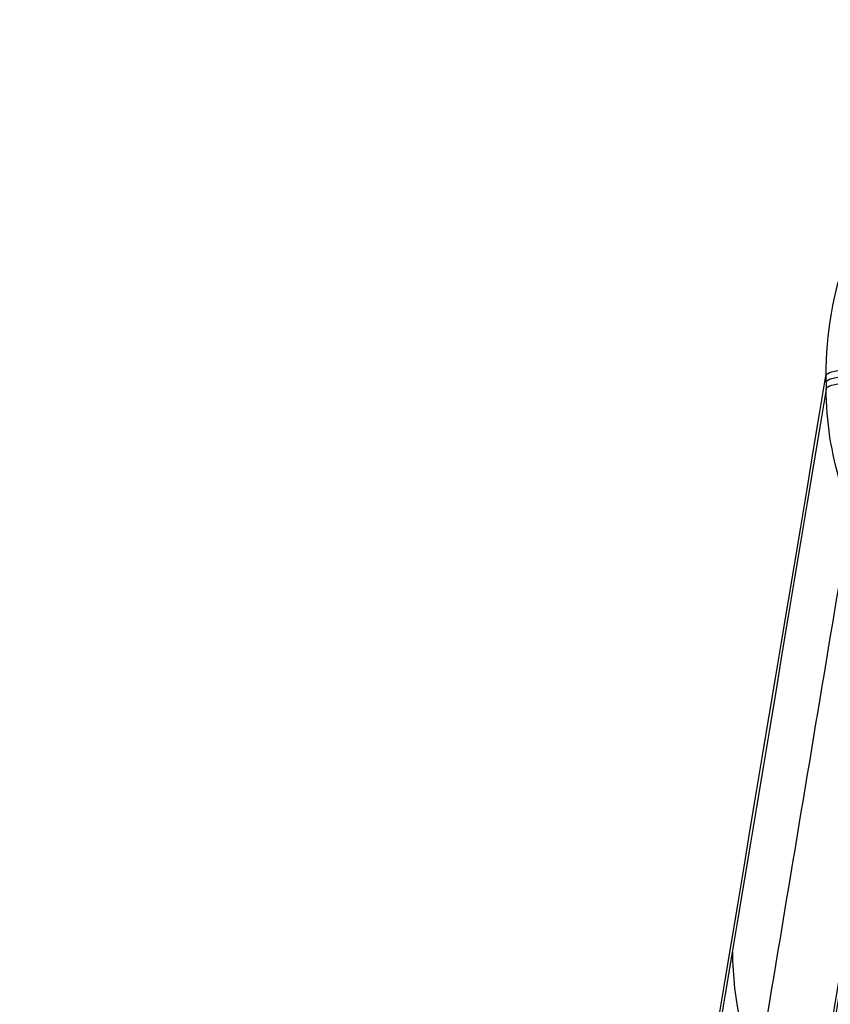
# Model space of a CAD drawing. Units: millimetres. Extents: x -329 to 329, y -16 to 690.
# Drawn here: x -278 to -256, y 629 to 655 of the extents above; entities that cross this region are included whole.
import ezdxf

# ---------------------------------------------------------------- set-up
doc = ezdxf.new("R2010")
doc.units = ezdxf.units.MM
doc.header["$MEASUREMENT"] = 0
doc.layers.add('Predeterminado', color=7, linetype='Continuous', true_color=0x000000)

msp = doc.modelspace()

# ---------------------------------------------------------------- linework, layer by layer
at = {"layer": 'Predeterminado', "color": 153, "true_color": 0x80a2b4}
msp.add_line((-256.539, 645.269, 760.725), (-256.535, 644.919, 760.843), dxfattribs=at)
at = {"layer": 'Predeterminado', "color": 153, "true_color": 0x80a2b4, "extrusion": (-0.009688, 0.947425, -0.319832)}
for centre in [(249.428, 927.946, 370.526), (249.428, 927.946, 370.341), (249.428, 927.946, 370.156)]:
    msp.add_arc(centre, 0.5, 3.1356, 90.1874, dxfattribs=at)
at = {"layer": 'Predeterminado', "color": 153, "true_color": 0x80a2b4, "extrusion": (0.051532, 0.30977, 0.949414)}
msp.add_arc((349.027, -326.756, 860.992), 10, 9.5071, 100.8564, dxfattribs=at)
at = {"layer": 'Predeterminado', "color": 153, "true_color": 0x80a2b4}
for points in [[(-248.391, 654.661, 757.538), (-255.432, 612.087, 626.744), (-262.489, 569.524, 495.946), (-269.543, 526.958, 365.149)], [(-247.833, 651.862, 758.462), (-254.894, 609.267, 627.615), (-261.966, 566.684, 496.764), (-269.037, 524.099, 365.915)], [(-277.787, 517.827, 369.223), (-270.704, 560.305, 499.724), (-263.621, 602.782, 630.226), (-256.539, 645.269, 760.725)], [(-274.785, 517.837, 369.165), (-267.703, 560.315, 499.667), (-260.62, 602.792, 630.168), (-253.538, 645.279, 760.667)], [(-256.535, 644.919, 760.843), (-263.617, 602.382, 630.368), (-270.699, 559.804, 499.894), (-277.781, 517.258, 369.415)], [(-253.534, 644.929, 760.786), (-260.616, 602.391, 630.31), (-267.698, 559.814, 499.836), (-274.78, 517.268, 369.357)], [(-267.845, 510.131, 369.844), (-260.63, 553.024, 501.394), (-253.393, 595.893, 632.951), (-246.18, 638.845, 764.483)], [(-246.066, 636.013, 765.469), (-253.31, 593.057, 633.928), (-260.589, 550.186, 502.362), (-267.837, 507.289, 370.804)]]:
    msp.add_open_spline(points, degree=3, dxfattribs=at)
for points, knots in [([(-248.391, 654.661, 757.538), (-250.683, 654.253, 757.682), (-252.783, 653.079, 758.083), (-255.75, 649.661, 759.243), (-256.562, 647.491, 759.976), (-256.539, 645.269, 760.725)], [-1, -1, -1, -1, -0.5, -0.5, 0, 0, 0, 0]), ([(-251.247, 636.649, 763.616), (-252.824, 637.449, 763.351), (-254.169, 638.662, 762.946), (-256.009, 641.541, 761.98), (-256.518, 643.231, 761.412), (-256.535, 644.919, 760.843)], [0, 0, 0, 0, 0.5, 0.5, 1, 1, 1, 1])]:
    msp.add_open_spline(points, degree=3, knots=knots, dxfattribs=at)
for points, weights in [([(-254.268, 651.372, 758.675), (-261.339, 608.862, 628.042), (-268.407, 566.407, 497.549), (-275.47, 523.979, 367.145)], [0.883507342919, 0.882662203914, 0.881895087834, 0.881175609681]), ([(-273.163, 522.144, 367.714), (-266.096, 564.577, 498.116), (-259.024, 607.036, 628.607), (-251.948, 649.553, 759.237)], [0.881176089478, 0.881895600283, 0.882662697409, 0.883507928405])]:
    msp.add_rational_spline(points, weights, degree=3, dxfattribs=at)
for points, weights, knots in [([(-272.698, 512.618, 370.938), (-269.137, 533.914, 436.297), (-265.58, 555.192, 501.59), (-260.211, 587.296, 600.102), (-258.397, 598.144, 633.387), (-254.844, 619.398, 698.584), (-253.11, 629.809, 730.499), (-251.366, 640.201, 762.394)], [0.854752889015, 0.853807217528, 0.852822959299, 0.851269615629, 0.85073399013, 0.849667625014, 0.849141508488, 0.84858366407], [4.05245, 4.05245, 4.05245, 4.05245, 210.325311, 210.325311, 315.487967, 315.487967, 416.328045, 416.328045, 416.328045, 416.328045]), ([(-253.437, 638.154, 763.117), (-254.272, 633.194, 747.882), (-255.1, 628.225, 732.647), (-256.841, 617.834, 700.767), (-257.75, 612.409, 684.124), (-260.476, 596.142, 634.209), (-262.293, 585.297, 600.921), (-267.673, 553.19, 502.371), (-271.238, 531.907, 437.044), (-274.806, 510.605, 371.65)], [0.848583967664, 0.8488516233, 0.849110024266, 0.849642855309, 0.849916482184, 0.850733117062, 0.851268795267, 0.85282272922, 0.853807480211, 0.854753609642], [4.44109, 4.44109, 4.44109, 4.44109, 52.585476, 52.585476, 105.170952, 105.170952, 210.341904, 210.341904, 416.718487, 416.718487, 416.718487, 416.718487])]:
    msp.add_rational_spline(points, weights, degree=3, knots=knots, dxfattribs=at)

doc.saveas('drawing.dxf')
